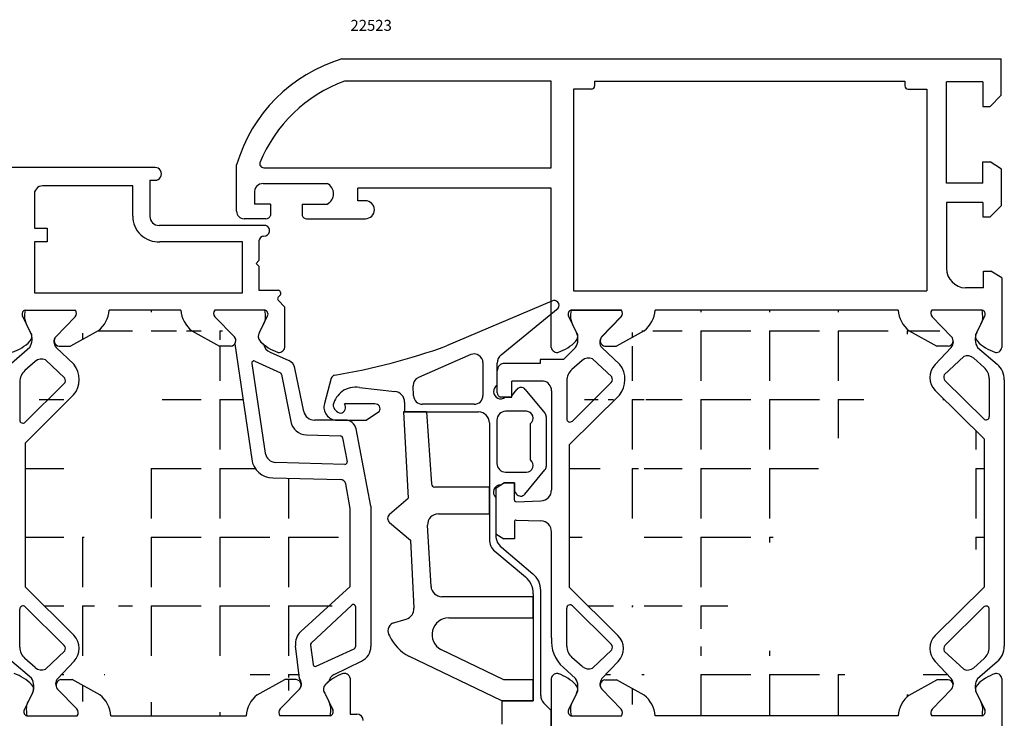
# Model space of a CAD drawing. Units: millimetres. Extents: x 61 to 1162, y -154 to 424.
# Drawn here: x 1072 to 1162, y 145 to 209 of the extents above; entities that cross this region are included whole.
import ezdxf

# ---------------------------------------------------------------- set-up
doc = ezdxf.new("R2010")
doc.units = ezdxf.units.MM
for name, color, linetype in [('clips', 70, 'Continuous'), ('cotes', 150, 'Continuous'), ('joints', 6, 'Continuous'), ('mousse', 30, 'Continuous'), ('profiles alu', 7, 'Continuous')]:
    doc.layers.add(name, color=color, linetype=linetype)
doc.styles.add('Annotatif', font='arial.ttf')
pattern_1 = [(270, (738.5635380644067, 286.9757468013782), (6.2865, -1.154811315425975e-15), [4.572, -1.7145]), (360, (738.5635380644067, 286.9757468013782), (1.539748420567967e-15, 6.2865), [4.572, -1.7145])]

msp = doc.modelspace()

# ---------------------------------------------------------------- hatches: boundary and pattern name
at = {"layer": 'mousse'}
h = msp.add_hatch(dxfattribs=at)
h.set_pattern_fill('ANGLE', color=256, scale=0.45, angle=-90.00000000000001)
h.set_pattern_definition(pattern_1)
edge = h.paths.add_edge_path()
edge.add_line((1091.970963738577, 178.9140691461328), (1093.522423263633, 168.3681516703343))
edge.add_arc((1095.501125615273, 168.6592478805736), 2, 188.3690200235259, 268.7499099264297)
edge.add_line((1095.457492701791, 166.6597238950057), (1101.644848246284, 166.5247055850978))
edge.add_arc((1101.633940017914, 166.0248245887058), 0.5, 10.24385442850318, 88.74990992643613)
edge.add_line((1102.529382549382, 163.8814750908414), (1102.12596990706, 166.1137435866036))
edge.add_line((1102.529382549382, 156.7488120350009), (1102.529382549382, 163.8814750908414))
edge.add_arc((1099.017121440005, 151.5019882847923), 1.5, 132.4581050058577, 186.7896799646797)
edge.add_line((1102.529382549382, 156.7488120350009), (1098.004545051381, 152.6086449872984))
edge.add_line((1097.883500602106, 148.335745215169), (1097.527641211871, 151.3246506125408))
edge.add_arc((1097.321332564552, 147.8319820738093), 0.7548577382793044, 320.8510738458538, 401.8637644455812)
edge.add_line((1077.269488417827, 149.895315562587), (1075.779475991353, 148.335745215219))
edge.add_arc((1076.341644028907, 147.8319820738595), 0.7548577382793044, 138.1362355544188, 219.1489261541462)
edge.add_arc((1076.04444033382, 151.0708263919097), 1.697812863063316, 316.1821717151907, 405.0009725759978)
edge.add_line((1077.244954943639, 152.27138175906), (1072.789002843311, 156.6908677894219))
edge.add_line((1072.789002843311, 169.8447191346259), (1072.789002843311, 156.6908677894219))
edge.add_arc((1075.515864873237, 175.6685757538335), 2.226388323645616, 320.6308344493841, 398.362996212695)
edge.add_line((1077.237030137517, 174.2563452129148), (1072.789002843311, 169.8447191346259))
edge.add_line((1075.621711851708, 178.5943188107724), (1077.261563611703, 177.0503647689094))
edge.add_arc((1076.183879889262, 179.0980819521317), 0.7548577382793044, 140.8510738458538, 221.8637644455812)
edge.add_line((1080.646525102636, 144.9135615831987), (1093.016451490795, 144.9135615831814))
edge.add_line((1094.021725728294, 146.8261882474437), (1096.550170913865, 148.229268028801))
edge.add_line((1097.60752071874, 148.229268028801), (1096.550170913865, 148.229268028801))
edge.add_arc((1097.508408456953, 147.7071786591613), 0.5314137280193416, 318.5515497571815, 439.2510065174831)
edge.add_arc((1095.681963115119, 144.7330707182238), 2.671615461052875, 128.4210573124897, 176.1262210850516)
edge.add_line((1079.641250865137, 146.8261882474609), (1077.112805679566, 148.2292680288182))
edge.add_line((1076.055455874692, 148.2292680288182), (1077.112805679566, 148.2292680288182))
edge.add_arc((1076.154568136479, 147.7071786591786), 0.5314137280193416, 100.7489934825169, 221.4484502428184)
edge.add_arc((1077.981013478313, 144.7330707182411), 2.671615461052875, 3.873778914948443, 51.57894268751028)
edge.add_line((1087.046533545288, 182.0165024427868), (1080.488760962983, 182.0165024428042))
edge.add_line((1088.051807782787, 180.1038757785246), (1090.580252968359, 178.7007959971673))
edge.add_line((1091.637602773233, 178.7007959971673), (1090.580252968359, 178.7007959971673))
edge.add_arc((1091.538490511446, 179.2228853668069), 0.5314137280193416, 280.7489934825169, 401.4484502428185)
edge.add_arc((1089.712045169612, 182.1969933077444), 2.671615461052875, 183.8737789149484, 231.5789426875103)
edge.add_line((1079.483486725484, 180.103875778542), (1076.955041539913, 178.7007959971847))
edge.add_line((1075.897691735039, 178.7007959971847), (1076.955041539913, 178.7007959971847))
edge.add_arc((1075.996803996826, 179.2228853668243), 0.5314137280193416, 138.5515497571816, 259.2510065174831)
edge.add_arc((1077.82324933866, 182.1969933077618), 2.671615461052875, 308.4210573124897, 356.1262210850516)
h = msp.add_hatch(dxfattribs=at)
h.set_pattern_fill('ANGLE', color=256, scale=0.45, angle=-90.00000000000001)
h.set_pattern_definition(pattern_1)
edge = h.paths.add_edge_path()
edge.add_line((1160.518557815136, 170.2391962365594), (1160.518557815146, 156.6787360204291))
edge.add_line((1156.038072240616, 177.0347484633986), (1157.52808466709, 178.5943188107665))
edge.add_arc((1156.965916629536, 179.0980819521262), 0.7548577382793044, 318.1362355544188, 399.1489261541462)
edge.add_arc((1157.263120324623, 175.8592376340758), 1.697812863063316, 136.1821717151907, 225.0009725759978)
edge.add_line((1156.062605714804, 174.6586822669255), (1160.518557815132, 170.2391962365636))
edge.add_line((1156.038072240633, 149.8831837935974), (1157.528084667107, 148.3236134462294))
edge.add_arc((1156.965916629553, 147.8198503048698), 0.7548577382793044, 320.8510738458538, 401.8637644455812)
edge.add_arc((1157.26312032464, 151.0586946229202), 1.697812863063316, 134.9990274240022, 223.8178282848093)
edge.add_line((1156.062605714821, 152.2592499900705), (1160.518557815149, 156.6787360204323))
edge.add_line((1153.666309793306, 146.8140564784918), (1156.194754978877, 148.217136259849))
edge.add_line((1157.252104783751, 148.217136259849), (1156.194754978877, 148.217136259849))
edge.add_arc((1157.152992521964, 147.6950468902094), 0.5314137280193416, 318.5515497571815, 439.2510065174831)
edge.add_arc((1155.32654718013, 144.7209389492719), 2.671615461052875, 128.4210573124897, 176.1262210850516)
edge.add_line((1152.661035555807, 144.9014298142295), (1130.434487080183, 144.9014298142295))
edge.add_line((1153.666309793306, 180.1038757785246), (1156.194754978877, 178.7007959971673))
edge.add_line((1157.252104783751, 178.7007959971673), (1156.194754978877, 178.7007959971673))
edge.add_arc((1157.152992521964, 179.2228853668069), 0.5314137280193416, 280.7489934825169, 401.4484502428185)
edge.add_arc((1155.32654718013, 182.1969933077444), 2.671615461052875, 183.8737789149484, 231.5789426875103)
edge.add_line((1152.661035555807, 182.0165024427868), (1130.434487080183, 182.0165024427845))
edge.add_line((1127.057450395363, 149.88318379359), (1125.567437968889, 148.3236134462219))
edge.add_arc((1126.129606006444, 147.8198503048624), 0.7548577382793044, 138.1362355544188, 219.1489261541462)
edge.add_arc((1125.832402311356, 151.0586946229127), 1.697812863063316, 316.1821717151907, 405.0009725759978)
edge.add_line((1127.032916921176, 152.2592499900631), (1122.576964820847, 156.6787360204249))
edge.add_arc((1125.447105263587, 175.6564439848366), 2.226388323645616, 320.6308344493841, 398.362996212695)
edge.add_line((1127.168270527866, 174.2442134439179), (1122.576964820847, 169.6904814969793))
edge.add_line((1125.552952242057, 178.5821870417755), (1127.192804002053, 177.0382329999126))
edge.add_arc((1126.115120279612, 179.0859501831349), 0.7548577382793044, 140.8510738458538, 221.8637644455812)
edge.add_line((1129.429212842684, 146.8140564784918), (1126.900767657113, 148.217136259849))
edge.add_line((1125.843417852239, 148.217136259849), (1126.900767657113, 148.217136259849))
edge.add_arc((1125.942530114026, 147.6950468902094), 0.5314137280193416, 100.7489934825169, 221.4484502428184)
edge.add_arc((1127.76897545586, 144.7209389492719), 2.671615461052875, 3.873778914948443, 51.57894268751028)
edge.add_line((1129.429212842684, 180.1038757785246), (1126.900767657113, 178.7007959971673))
edge.add_line((1125.843417852239, 178.7007959971673), (1126.900767657113, 178.7007959971673))
edge.add_arc((1125.942530114026, 179.2228853668069), 0.5314137280193416, 138.5515497571816, 259.2510065174831)
edge.add_arc((1127.76897545586, 182.1969933077444), 2.671615461052875, 308.4210573124897, 356.1262210850516)
edge.add_line((1122.576964820847, 169.6904814969793), (1122.576964820847, 156.6787360204249))

# ---------------------------------------------------------------- linework, layer by layer
at = {"layer": 'clips'}
for p, q in [((1072.795627610298, 182.0165024427812), (1077.395691598122, 182.0165024427812)), ((1094.73966689799, 182.0165024427843), (1090.139602910167, 182.0165024427843)), ((1127.341417715305, 182.0165024427843), (1122.741353727471, 182.016502442796)), ((1160.354168908491, 182.016502442764), (1155.754104920668, 182.016502442764)), ((1072.753000484225, 181.2538072006723), (1072.868024490477, 180.8342446193982)), ((1075.598481994468, 179.5746525238318), (1077.368787115742, 181.3919481042039)), ((1091.936812513828, 179.5746525238466), (1090.166507392555, 181.3919481042187)), ((1094.782294024063, 181.2538072006749), (1094.667270017811, 180.8342446194009)), ((1122.698726601398, 181.2538072006873), (1122.81375060765, 180.8342446194133)), ((1125.529722384817, 179.562520754835), (1127.300027506091, 181.3798163352071)), ((1157.55131452433, 179.5746525238263), (1155.781009403056, 181.3919481041983)), ((1160.396796034565, 181.2538072006545), (1160.281772028312, 180.8342446193805)), ((1072.868024490477, 180.8342446193982), (1072.92654229304, 180.7161860792584)), ((1073.300515845578, 179.9617016364068), (1072.92654229304, 180.7161860792584)), ((1094.23477866271, 179.9617016364094), (1094.608752215248, 180.716186079261)), ((1094.667270017811, 180.8342446194009), (1094.608752215248, 180.716186079261)), ((1122.81375060765, 180.8342446194133), (1122.872268410214, 180.7161860792734)), ((1123.246241962751, 179.9617016364218), (1122.872268410214, 180.7161860792734)), ((1159.849280673211, 179.961701636389), (1160.223254225749, 180.7161860792407)), ((1160.281772028312, 180.8342446193805), (1160.223254225749, 180.7161860792407)), ((1073.213045570449, 178.5795122712458), (1071.554873503768, 177.1107885255895)), ((1075.621711851708, 178.5943188107724), (1077.261563611703, 177.0503647689094)), ((1091.970963738577, 178.9140691461328), (1093.522423263633, 168.3681516703343)), ((1123.158771687622, 178.5795122712609), (1122.053020383382, 177.5007908742725)), ((1125.552952242057, 178.5821870417755), (1127.192804002053, 177.0382329999126)), ((1156.038072240616, 177.0347484633986), (1157.52808466709, 178.5943188107665)), ((1159.936750948341, 178.5795122712279), (1161.728226887279, 177.050113688091)), ((1074.64892437606, 177.4586748705432), (1076.418453070798, 175.7926273368077)), ((1095.213455489207, 178.1544886728471), (1096.907292882899, 177.407498666623)), ((1122.053020383382, 177.5007908742725), (1119.929806897079, 177.5007908742725)), ((1119.929806897079, 177.5007908742725), (1119.929806897079, 177.1406272546066)), ((1124.693353318174, 177.5588053548331), (1126.462882012912, 175.8927578210974)), ((1158.658636282383, 177.7542985330722), (1156.889107587645, 176.0882509993366)), ((1159.590171101684, 177.6063642577424), (1160.531136087877, 176.7729057483248)), ((1073.717389556759, 177.3107405952134), (1072.776424570565, 176.4772820857958)), ((1093.537646406171, 177.1333805075764), (1094.760988819895, 168.9354971868668)), ((1093.819223977911, 177.344511022896), (1096.144948138741, 176.2717789781115)), ((1098.282973836184, 172.750014316707), (1097.48384092373, 176.6912414662126)), ((1119.929806897079, 177.1406272546066), (1116.673584470675, 177.1406272546066)), ((1123.761818498873, 177.4108710795032), (1122.820853512679, 176.5774125700856)), ((1096.257434870405, 176.1286911229327), (1097.10497505097, 171.8110485618078)), ((1115.985281139471, 174.449640188641), (1115.985281139471, 176.4523239234024)), ((1161.004042333318, 175.7393876828036), (1161.004042333318, 172.2689484553579)), ((1072.303518325125, 175.4437640202747), (1072.303518325125, 171.9733247928288)), ((1076.369612100098, 175.2860664599938), (1072.81477700005, 171.7603229799988)), ((1120.214748543914, 175.5148297094858), (1117.321040587535, 175.5148297094858)), ((1117.321040587535, 174.0430565894496), (1117.321040587535, 175.5148297094858)), ((1122.347947267239, 175.5438945045645), (1122.347947267239, 172.0734552771186)), ((1126.414041042212, 175.3861969442837), (1122.859205942164, 171.8604534642886)), ((1156.937948558345, 175.5816901225228), (1160.492783658393, 172.0559466425278)), ((1162.376194141949, 175.6449616191232), (1162.376194141966, 151.2729706378728)), ((1077.237030137517, 174.2563452129148), (1072.789002843311, 169.8447191346259)), ((1117.321040587535, 174.0430565894496), (1116.276022903734, 174.0430565894496)), ((1120.95367699843, 174.6369700612938), (1120.95367699843, 165.5660455802407)), ((1127.168270527866, 174.2442134439179), (1122.576964820847, 169.6904814969793)), ((1156.062605714804, 174.6586822669255), (1160.518557815132, 170.2391962365636)), ((1109.530700079291, 172.6955158297806), (1107.407420717156, 172.6955158297806)), ((1107.407420717156, 172.6955158297806), (1107.831516936988, 164.8111019606918)), ((1109.530700079291, 172.6955158297806), (1109.964347886386, 166.112123567799)), ((1102.088074306558, 171.9487329983631), (1099.263030408817, 171.9487329983631)), ((1098.5309582533, 170.600683266274), (1101.653652647653, 170.5050284906355)), ((1101.84419499761, 170.3414887592045), (1102.252106650678, 168.1355489596129)), ((1104.427066200018, 164.0852775321083), (1103.070060778083, 171.1376842347722)), ((1072.789002843311, 169.8447191346259), (1072.789002843311, 156.6908677894219)), ((1122.576964820847, 169.6904814969793), (1122.576964820847, 156.6787360204249)), ((1160.518557815136, 170.2391962365594), (1160.518557815146, 156.6787360204291)), ((1102.049620648326, 167.8992671596069), (1095.720936606725, 168.0835130274081)), ((1095.457492701791, 166.6597238950057), (1101.644848246284, 166.5247055850978)), ((1102.529382549382, 163.8814750908414), (1102.12596990706, 166.1137435866036)), ((1115.271269659074, 165.831841825806), (1110.26369916883, 165.831841825806)), ((1115.271269659074, 163.3852289688658), (1115.271269659074, 165.831841825806)), ((1115.863329344159, 165.7410529341046), (1116.596217698069, 166.2098986425532)), ((1117.552323733174, 166.2098986425532), (1116.596217698069, 166.2098986425532)), ((1117.552323733174, 164.6389932464444), (1117.552323733174, 166.2098986425532)), ((1115.863329344159, 165.7410529341046), (1115.863329344159, 161.5527484062524)), ((1104.427066200018, 164.0852775321083), (1104.427066200018, 151.263121328955)), ((1106.132404939504, 163.3418627607683), (1107.831516936988, 164.8111019606918)), ((1117.707421783771, 164.4890799052098), (1119.987664002412, 164.5666233053436)), ((1102.529382549382, 156.7488120350009), (1102.529382549382, 163.8814750908414)), ((1110.612129692907, 163.3852289688658), (1115.271269659074, 163.3852289688658)), ((1106.135198005949, 162.5830443641898), (1108.038583787395, 160.9615021037854)), ((1109.927830196722, 156.7496368266224), (1109.613710782815, 162.3290179381797)), ((1117.552323733174, 162.6548080939127), (1117.552323733174, 161.0839026978038)), ((1117.707421783771, 162.8047214351472), (1119.987664002412, 162.7271780350134)), ((1115.863329344159, 161.5527484062524), (1116.596217698069, 161.0839026978038)), ((1120.95367699843, 152.0356993081513), (1120.95367699843, 161.7277557601164)), ((1108.038583787395, 160.9615021037854), (1108.372044567339, 154.7621004697984)), ((1117.552323733174, 161.0839026978038), (1116.596217698069, 161.0839026978038)), ((1102.529382549382, 156.7488120350009), (1098.004545051381, 152.6086449872984)), ((1077.244954943639, 152.27138175906), (1072.789002843311, 156.6908677894219)), ((1127.032916921176, 152.2592499900631), (1122.576964820847, 156.6787360204249)), ((1156.062605714821, 152.2592499900705), (1160.518557815149, 156.6787360204323)), ((1098.953329381266, 151.5411772402147), (1102.674676288826, 155.0383509318389)), ((1119.282713817578, 155.8058478573085), (1110.926249106813, 155.8058478573085)), ((1119.282713817578, 153.8707957217794), (1119.282713817578, 155.8058478573085)), ((1126.414041042212, 151.4485043877525), (1122.859205942164, 154.9742478677476)), ((1072.303518325125, 151.1906763431819), (1072.303518325125, 154.6611155706276)), ((1076.369612100098, 151.3483739034627), (1072.81477700005, 154.8741173834578)), ((1103.011639734549, 154.8926079576156), (1103.011639734549, 151.2331751148851)), ((1122.347947267239, 151.2908068274717), (1122.347947267239, 154.7612460549174)), ((1156.937948558362, 151.3362421344731), (1160.49278365841, 154.8619856144682)), ((1161.004042333335, 151.1785445741924), (1161.004042333335, 154.6489838016381)), ((1106.412490398844, 153.3717739040822), (1107.663844414682, 153.7514703328868)), ((1111.554042224573, 153.8707957217794), (1119.282713817578, 153.8707957217794)), ((1098.89220548988, 151.3678406638959), (1099.137764785439, 149.6050339526909)), ((1074.64892437606, 149.1757654929133), (1076.418453070798, 150.8418130266489)), ((1097.883500602106, 148.335745215169), (1097.527641211871, 151.3246506125408)), ((1099.419505935837, 149.4509629200265), (1102.895293547837, 151.0515104801253)), ((1116.5965082366, 148.2157501466191), (1110.822659524916, 150.9781285624477)), ((1124.693353318174, 149.2758959772031), (1126.462882012912, 150.9419435109388)), ((1158.6586362824, 149.1636337239237), (1156.889107587662, 150.8296812576594)), ((1073.370809710102, 148.3505517547576), (1071.579333771164, 149.8799503378945)), ((1073.717389556759, 149.3236997682431), (1072.776424570565, 150.1571582776607)), ((1077.269488417827, 149.895315562587), (1075.779475991353, 148.335745215219)), ((1101.062925632007, 148.6896398497975), (1103.582623077527, 149.9139567058082)), ((1116.4161269918, 146.2872812372462), (1107.903678348877, 150.3598861098806)), ((1123.761818498873, 149.4238302525329), (1122.820853512679, 150.2572887619505)), ((1127.057450395363, 149.88318379359), (1125.567437968889, 148.3236134462219)), ((1156.038072240633, 149.8831837935974), (1157.528084667107, 148.3236134462294)), ((1159.590171101701, 149.3115679992536), (1160.531136087895, 150.1450265086712)), ((1159.936750948358, 148.3384199857681), (1161.728226887296, 149.867818568905)), ((1123.158771687622, 148.3384199857553), (1122.019892441512, 149.3471807927958)), ((1119.282713817578, 148.2157501466191), (1116.5965082366, 148.2157501466191)), ((1119.282713817578, 146.2872812372462), (1119.282713817578, 148.2157501466191)), ((1073.458279985232, 146.9683623895965), (1073.084306432694, 146.2138779467448)), ((1075.756246134113, 147.3554115021593), (1077.526551255387, 145.5381159217872)), ((1097.906730459346, 147.3554115021092), (1096.136425338072, 145.5381159217372)), ((1100.204696608227, 146.9683623895464), (1100.578670160765, 146.2138779466947)), ((1123.246241962751, 146.9562306205946), (1122.872268410214, 146.2017461777429)), ((1125.544208111649, 147.3432797331623), (1127.314513232923, 145.5259841527903)), ((1157.551314524347, 147.3432797331697), (1155.781009403073, 145.5259841527977)), ((1159.849280673228, 146.956230620607), (1160.223254225766, 146.2017461777553)), ((1072.910764623878, 145.676256825331), (1073.025788630131, 146.095819406605)), ((1073.025788630131, 146.095819406605), (1073.084306432694, 146.2138779467448)), ((1100.637187963328, 146.0958194065549), (1100.578670160765, 146.2138779466947)), ((1100.75221196958, 145.6762568252809), (1100.637187963328, 146.0958194065549)), ((1116.4161269918, 146.2872812372462), (1119.282713817578, 146.2872812372462)), ((1122.698726601398, 145.6641250563291), (1122.81375060765, 146.0836876376031)), ((1122.81375060765, 146.0836876376031), (1122.872268410214, 146.2017461777429)), ((1160.281772028329, 146.0836876376155), (1160.223254225766, 146.2017461777553)), ((1160.396796034582, 145.6641250563414), (1160.281772028329, 146.0836876376155)), ((1072.953391749952, 144.9135615832216), (1077.553455737775, 144.9135615832216)), ((1100.709584843507, 144.9135615831715), (1096.109520855684, 144.9135615831715)), ((1122.741353727471, 144.9014298142196), (1127.341417715305, 144.901429814232)), ((1160.354168908508, 144.901429814232), (1155.754104920685, 144.901429814232))]:
    msp.add_line(p, q, dxfattribs=at)
for centre, radius, start, end in [((1076.353832233819, 181.4350951326264), 3.605392434000745, 170.7199335169736, 182.8821870348428), ((1077.04040521792, 181.7189507665384), 0.4634278929795956, 315.1205769274886, 39.94611071021154), ((1090.494889290368, 181.718950766541), 0.4634278929795956, 140.0538892897885, 224.8794230725115), ((1091.181462274469, 181.435095132629), 3.605392434000745, 357.1178129651572, 9.28006648303951), ((1126.299558350992, 181.4350951326414), 3.605392434000745, 170.7199335169736, 182.8821870348428), ((1126.986131335093, 181.7189507665534), 0.4634278929795956, 315.1205769274886, 39.94611071021154), ((1156.109391300869, 181.7189507665207), 0.4634278929795956, 140.0538892897885, 224.8794230725115), ((1156.79596428497, 181.4350951326086), 3.605392434000745, 357.1178129651572, 9.28006648303951), ((1071.955778842406, 179.3529393707938), 1.476112835713649, 328.4016051396294, 24.35625652261497), ((1076.183879889262, 179.0980819521317), 0.7548577382793044, 140.8510738458538, 221.8637644455812), ((1091.538490511467, 179.222885366821), 0.5314137280193416, 324.4705014848715, 41.44845024281844), ((1094.705331269183, 179.5988307414758), 0.5942180086898968, 142.3620622440463, 226.8451860173385), ((1121.901504959579, 179.3529393708087), 1.476112835713649, 328.4016051396185, 24.35625652261497), ((1126.115120279612, 179.0859501831349), 0.7548577382793044, 140.8510738458538, 221.8637644455812), ((1156.965916629536, 179.0980819521262), 0.7548577382793044, 318.1362355544188, 39.14892615414624), ((1161.194017676384, 179.3529393707758), 1.476112835713649, 155.643743477385, 211.5983948603706), ((1097.273177911259, 182.1009077903223), 4.178976964452692, 224.6247017671029, 230.3696953321791), ((1095.642632028516, 179.1276680523835), 1.063612056460626, 193.3345605324091, 246.2023022161447), ((1074.300206921157, 176.6476499536604), 0.8828166735847264, 66.7336819743393, 131.3135547794536), ((1124.344635863271, 176.7477804379501), 0.8828166735847264, 66.7336819743393, 131.3135547794536), ((1159.007353737286, 176.9432736161893), 0.8828166735847264, 48.68644522054638, 113.2663180256607), ((1075.515864873237, 175.6685757538335), 2.226388323645616, 320.6308344493841, 38.36299621269492), ((1093.735456062527, 177.162898973868), 0.2, 65.23865321192696, 188.4874243219168), ((1096.503784351098, 176.4925227845565), 1, 11.4620410234356, 66.20230221614479), ((1116.673584470675, 176.4523239234024), 0.6883033312041399, 90, 180), ((1123.713757003513, 175.5438945045644), 1.365809736274059, 130.8252341746452, 180), ((1125.447105263587, 175.6564439848366), 2.226388323645616, 320.6308344493841, 38.36299621269492), ((1157.263120324623, 175.8592376340758), 1.697812863063316, 136.1821717151907, 225.0009725759978), ((1159.638232597044, 175.7393876828036), 1.365809736274059, 0, 49.17476582535478), ((1160.528636350414, 175.6449616191232), 1.847557791534484, 0, 49.51232613979872), ((1073.669328061399, 175.4437640202747), 1.365809736274059, 130.8252341746452, 180), ((1076.057719395894, 175.5717731345925), 0.4229720591788025, 317.5090217189392, 31.47647546576156), ((1096.061180223356, 176.0901669290835), 0.2, 11.10578063445833, 65.23865321192696), ((1126.102148338008, 175.6719036188823), 0.4229720591788025, 317.5090217189392, 31.47647546576156), ((1157.249841262549, 175.8673967971214), 0.4229720591788025, 148.5235245342376, 222.4909782810608), ((1120.094120188364, 174.6633699832243), 0.8599621303340037, 358.2408041709663, 81.93643096880652), ((1116.410686205244, 174.4465965858928), 0.4254159535129461, 179.5900786541622, 251.5458895376412), ((1099.263030408817, 172.9487329983631), 1, 191.4620410234356, 270), ((1122.647947267239, 172.0734552771186), 0.3, 180, 314.7645930131145), ((1160.704042333318, 172.2689484553579), 0.3, 225.2354069868855, 0), ((1072.603518325125, 171.9733247928288), 0.3, 180, 314.7645930131145), ((1098.576884903836, 172.0999800156771), 1.5, 191.1057806344583, 268.2454569665224), ((1102.088074306558, 170.9487329983631), 1, 10.89158588689788, 90), ((1101.647529094248, 170.3051222573818), 0.2, 10.47651650549705, 88.2454569665289), ((1095.750037101677, 169.0830895183248), 1, 188.4874243219168, 268.3324290404053), ((1095.501125615273, 168.6592478805736), 2, 188.3690200235259, 268.7499099264297), ((1102.055440747316, 168.0991824577903), 0.2, 268.3324290404053, 10.47651650549705), ((1101.633940017914, 166.0248245887058), 0.5, 10.24385442850318, 88.74990992643613), ((1110.26369916883, 166.1318418258059), 0.3, 183.7686266848418, 270), ((1119.95367699843, 165.5660455802407), 1, 271.9476869768247, 0), ((1117.702323733174, 164.6389932464444), 0.15, 180, 271.9476869768247), ((1106.459447405003, 162.9636522033272), 0.5, 130.8503009445152, 229.5714869225799), ((1110.612129692907, 162.3852289688658), 1, 90, 183.2223532762109), ((1117.702323733174, 162.6548080939127), 0.15, 88.05231302317536, 180), ((1119.95367699843, 161.7277557601164), 1, 0, 88.05231302317536), ((1110.926249106813, 156.8058478573085), 1, 183.2223532762109, 270), ((1072.603518325125, 154.6611155706276), 0.3, 45.23540698688549, 180), ((1102.811639734549, 154.8926079576156), 0.2, 0, 133.2212349113433), ((1122.647947267239, 154.7612460549174), 0.3, 45.23540698688549, 180), ((1160.704042333335, 154.6489838016381), 0.3, 0, 134.7645930131145), ((1107.373488074118, 154.7083889268612), 1, 286.8792908127928, 3.078926347739766), ((1106.779747190757, 152.6706055129637), 0.7915267929196275, 117.6445717841802, 214.8170099987552), ((1111.554042224573, 152.3320006482926), 1.538795073486739, 90, 241.6213944664695), ((1076.04444033382, 151.0708263919097), 1.697812863063316, 316.1821717151907, 45.00097257599781), ((1099.017121440005, 151.5019882847923), 1.5, 132.4581050058577, 186.7896799646797), ((1125.832402311356, 151.0586946229127), 1.697812863063316, 316.1821717151907, 45.00097257599781), ((1157.26312032464, 151.0586946229202), 1.697812863063316, 134.9990274240022, 223.8178282848093), ((1076.057719395894, 151.0626672288641), 0.4229720591788025, 328.5235245342384, 42.49097828106077), ((1099.09029282699, 151.3954342659914), 0.2, 133.2212349113433, 187.9302807852144), ((1109.812550442637, 153.9571380179652), 4.072347475419046, 205.2706036945752, 242.0474627333552), ((1124.194325086831, 151.7651991990257), 3.251917948211101, 175.2285255598102, 228.0361499991885), ((1126.102148338008, 151.1627977131539), 0.4229720591788025, 328.5235245342384, 42.49097828106077), ((1157.249841262566, 151.0505354598745), 0.4229720591788025, 137.5090217189392, 211.4764754657616), ((1073.669328061399, 151.1906763431819), 1.365809736274059, 180, 229.1747658253526), ((1102.81163973455, 151.2331751148851), 0.2, 294.7253545614743, 0), ((1102.927066200018, 151.263121328955), 1.5, 295.9150408496195, 0), ((1123.713757003513, 151.2908068274717), 1.365809736274059, 180, 229.1747658253526), ((1159.638232597061, 151.1785445741924), 1.365809736274059, 310.8252341746452, 0), ((1160.528636350431, 151.2729706378728), 1.847557791534484, 310.4876738602013, 0), ((1099.33585212255, 149.6326275547863), 0.2, 187.9302807852144, 294.7253545614743), ((1074.300206921157, 149.9867904097962), 0.8828166735847264, 228.6864452205464, 293.2663180256607), ((1101.460517234194, 147.871379005416), 0.9097416619992518, 115.915040849618, 169.4323227948333), ((1124.344635863271, 150.0869208940861), 0.8828166735847264, 228.6864452205464, 293.2663180256607), ((1159.007353737303, 149.9746586408067), 0.8828166735847264, 246.7336819743393, 311.3135547794536), ((1072.113542982059, 147.5771246552097), 1.476112835713649, 335.643743477385, 31.59839486036977), ((1076.341644028907, 147.8319820738595), 0.7548577382793044, 138.1362355544188, 219.1489261541462), ((1097.321332564552, 147.8319820738093), 0.7548577382793044, 320.8510738458538, 41.86376444558118), ((1100.675249214702, 147.3312332844773), 0.5942180086898968, 133.1548139826615, 217.6379377559582), ((1103.243095856777, 144.8291562356307), 4.178976964452692, 129.8336728494932, 135.3752982328971), ((1121.901504959579, 147.5649928862078), 1.476112835713649, 335.643743477385, 31.59839486036977), ((1126.129606006444, 147.8198503048624), 0.7548577382793044, 138.1362355544188, 219.1489261541462), ((1156.965916629553, 147.8198503048698), 0.7548577382793044, 320.8510738458538, 41.86376444558118), ((1161.194017676401, 147.5649928862202), 1.476112835713649, 148.4016051396302, 204.356256522615), ((1076.511596373473, 145.4949688933769), 3.605392434000745, 177.1178129651572, 189.2800664830395), ((1077.198169357574, 145.2111132594649), 0.4634278929795956, 320.0538892897885, 44.87942307251147), ((1096.464807235885, 145.2111132594147), 0.4634278929795956, 135.1205769274885, 219.9461107102115), ((1097.151380219986, 145.4949688933268), 3.605392434000745, 350.7199335169605, 2.882187034842818), ((1126.299558350992, 145.482837124375), 3.605392434000745, 177.1178129651572, 189.2800664830395), ((1126.986131335093, 145.1989814904629), 0.4634278929795956, 320.0538892897885, 44.87942307251147), ((1156.109391300886, 145.1989814904753), 0.4634278929795956, 135.1205769274885, 219.9461107102115), ((1156.795964284987, 145.4828371243873), 3.605392434000745, 350.7199335169605, 2.882187034842818)]:
    msp.add_arc(centre, radius, start, end, dxfattribs=at)
at = {"layer": 'joints'}
for p, q in [((1120.993319536203, 182.8377209371784), (1111.332840993379, 178.733559141494)), ((1116.352194470298, 177.9284784981347), (1121.560634766435, 182.1882322749089)), ((1113.559969691493, 177.9355333513535), (1108.787139576265, 175.8451551752397)), ((1114.680916621676, 177.2027352427274), (1114.680916621676, 174.199196933945)), ((1115.985281139471, 175.1191529713786), (1115.985281139471, 177.1543975790341)), ((1100.805200247662, 175.7724107414234), (1100.1731815869, 173.4658551349023)), ((1103.37123461066, 174.9460981934736), (1106.63016913183, 174.5718704257187)), ((1108.340948011256, 174.1708651096686), (1108.308588346517, 175.0840252423373)), ((1118.546916683516, 174.7565892878269), (1120.34787247802, 172.5843536058532)), ((1116.70711468483, 174.0430565894496), (1117.321040587535, 174.0430565894496)), ((1117.321040587535, 174.1747182968675), (1117.768389154174, 174.7457969704605)), ((1117.321040587535, 174.0430565894496), (1117.321040587535, 174.1747182968675)), ((1104.80280531512, 173.4308338310457), (1102.018071749837, 173.4308338310457)), ((1107.516087497468, 173.5783990468148), (1107.516087497468, 172.6955158297806)), ((1113.880916621677, 173.3991969339449), (1109.140446171187, 173.3991969339449)), ((1104.008603915878, 171.9487329983631), (1105.214986549638, 172.7668753462995)), ((1107.516087497468, 172.6955158297806), (1114.271269659074, 172.6955158297806)), ((1118.651918148967, 172.7524658650336), (1116.752248097666, 172.7524658650337)), ((1120.462957769, 172.2652287607218), (1120.462957769, 167.7087626548854)), ((1101.330520582405, 171.9487329983631), (1104.008603915878, 171.9487329983631)), ((1115.271269659074, 171.6955158297806), (1115.271269659074, 161.0268200371558)), ((1115.952248097666, 171.9524658650336), (1115.952248097666, 167.9895492513313)), ((1119.024898196125, 168.3084934944888), (1119.024898196125, 171.6335216218762)), ((1116.752248097666, 167.1895492513314), (1118.651918148967, 167.1895492513314)), ((1118.514865646578, 165.178743540883), (1120.34787247802, 167.3896378097539)), ((1116.293013577799, 166.0159319219553), (1116.596217698069, 166.2098986425532)), ((1116.596217698069, 166.2098986425532), (1117.552323733174, 166.2098986425532)), ((1117.552323733174, 166.2098986425532), (1117.552323733174, 165.4244459444988)), ((1115.863329344159, 164.8758161797891), (1115.863329344159, 161.3960490717536)), ((1117.552323733174, 165.4244459444988), (1117.736338117236, 165.1895358582494)), ((1115.772412274662, 159.9534815991562), (1118.56679579531, 157.6133508691921)), ((1116.364471959747, 160.322710633754), (1119.249595382812, 157.9065906086511)), ((1119.282713817578, 156.0800102434783), (1119.282713817578, 146.2872812372462)), ((1119.96551340508, 146.7751765543075), (1119.96551340508, 156.3732499829375)), ((1119.282713817578, 146.2872812372462), (1116.4161269918, 146.2872812372462)), ((1116.4161269918, 146.2872812372462), (1116.4161269918, 144.1573692279699)), ((1120.933067684547, 145.3921676401379), (1120.257757453488, 146.0687195400549)), ((1120.933067684547, 143.4290389945823), (1120.933067684547, 145.3921676401379))]:
    msp.add_line(p, q, dxfattribs=at)
for centre, radius, start, end in [((1121.201515924498, 182.4470627483357), 0.4426731939127406, 324.218287427198, 118.0548257543019), ((1091.806204646081, 232.426109505589), 57.13299827280657, 279.383254908786, 289.9850598671672), ((1113.880916621677, 177.2027352427274), 0.8, 0, 113.6521958277673), ((1116.985281139471, 177.1543975790341), 1, 129.27822031658, 180), ((1101.255386537956, 175.5912644523058), 0.4852645402563087, 106.073298716228, 158.081095835226), ((1109.108086506448, 175.1123570666137), 0.8, 113.6521958277673, 182.0295418411869), ((1103.071571717379, 172.6700223181644), 2.295717587111683, 82.49970753395792, 123.9537653359707), ((1116.302187634751, 174.5515831733344), 0.6500501537594383, 119.1771070729946, 308.5294363661888), ((1118.162001974496, 174.4374644426954), 0.5, 39.66142678676874, 141.9269939387403), ((1103.291545623968, 172.6669808736692), 2.427840023311303, 128.2237280119735, 163.2001341160216), ((1106.516087497468, 173.5783990468148), 1, 0, 83.44934202884725), ((1109.140446171187, 174.199196933945), 0.8, 182.0295418411869, 270), ((1113.880916621677, 174.199196933945), 0.8, 270, 0), ((1101.330520582405, 173.1487329983631), 1.2, 164.6765116533468, 270), ((1101.846522687959, 173.4332119775842), 0.8815610531077473, 184.196717958653, 258.1309834639807), ((1101.541848306428, 173.1236246931186), 0.5667152922575994, 282.5724644346303, 32.82584078257431), ((1104.824086695236, 172.9841261813008), 0.4472142903354139, 330.9359604547675, 92.72753789667377), ((1114.271269659074, 171.6955158297806), 1, 0, 90), ((1116.752248097666, 171.9524658650336), 0.8, 90, 180), ((1118.651918148967, 172.1308306301325), 0.6216352349010776, 306.869771629199, 90), ((1119.962957769, 172.2652287607218), 0.5, 0, 39.66142678676874), ((1116.752248097666, 167.9895492513313), 0.8, 180, 270), ((1118.651918148967, 167.8111844862324), 0.6216352349010776, 270, 53.13022837080094), ((1119.962957769, 167.7087626548854), 0.5, 320.3385732132313, 0), ((1116.290407558896, 165.3658869919173), 0.6500501537594383, 89.77030343948239, 228.9290786539162), ((1118.129950937559, 165.4978683860145), 0.5, 218.0730060612597, 320.3385732132313), ((1117.263329344159, 161.3960490717536), 1.4, 180, 230.055820195328), ((1116.671269659074, 161.0268200371558), 1.4, 180, 230.055820195328), ((1117.96551340508, 156.3732499829375), 2, 0, 50.05582019533255), ((1117.282713817578, 156.0800102434783), 2, 0, 50.05582019533255), ((1120.96551340508, 146.7751765543075), 1, 180, 224.9473745409923)]:
    msp.add_arc(centre, radius, start, end, dxfattribs=at)
at = {"layer": 'mousse'}
for p, q in [((1087.046533545288, 182.0165024427868), (1080.488760962983, 182.0165024428042)), ((1152.661035555807, 182.0165024427868), (1130.434487080183, 182.0165024427845)), ((1079.483486725484, 180.103875778542), (1076.955041539913, 178.7007959971847)), ((1088.051807782787, 180.1038757785246), (1090.580252968359, 178.7007959971673)), ((1129.429212842684, 180.1038757785246), (1126.900767657113, 178.7007959971673)), ((1153.666309793306, 180.1038757785246), (1156.194754978877, 178.7007959971673)), ((1075.621711851708, 178.5943188107724), (1077.261563611703, 177.0503647689094)), ((1075.897691735039, 178.7007959971847), (1076.955041539913, 178.7007959971847)), ((1091.637602773233, 178.7007959971673), (1090.580252968359, 178.7007959971673)), ((1091.970963738577, 178.9140691461328), (1093.522423263633, 168.3681516703343)), ((1125.552952242057, 178.5821870417755), (1127.192804002053, 177.0382329999126)), ((1125.843417852239, 178.7007959971673), (1126.900767657113, 178.7007959971673)), ((1156.038072240616, 177.0347484633986), (1157.52808466709, 178.5943188107665)), ((1157.252104783751, 178.7007959971673), (1156.194754978877, 178.7007959971673)), ((1077.237030137517, 174.2563452129148), (1072.789002843311, 169.8447191346259)), ((1127.168270527866, 174.2442134439179), (1122.576964820847, 169.6904814969793)), ((1156.062605714804, 174.6586822669255), (1160.518557815132, 170.2391962365636)), ((1072.789002843311, 169.8447191346259), (1072.789002843311, 156.6908677894219)), ((1122.576964820847, 169.6904814969793), (1122.576964820847, 156.6787360204249)), ((1160.518557815136, 170.2391962365594), (1160.518557815146, 156.6787360204291)), ((1095.457492701791, 166.6597238950057), (1101.644848246284, 166.5247055850978)), ((1102.529382549382, 163.8814750908414), (1102.12596990706, 166.1137435866036)), ((1102.529382549382, 156.7488120350009), (1102.529382549382, 163.8814750908414)), ((1102.529382549382, 156.7488120350009), (1098.004545051381, 152.6086449872984)), ((1077.244954943639, 152.27138175906), (1072.789002843311, 156.6908677894219)), ((1127.032916921176, 152.2592499900631), (1122.576964820847, 156.6787360204249)), ((1156.062605714821, 152.2592499900705), (1160.518557815149, 156.6787360204323)), ((1097.883500602106, 148.335745215169), (1097.527641211871, 151.3246506125408)), ((1077.269488417827, 149.895315562587), (1075.779475991353, 148.335745215219)), ((1127.057450395363, 149.88318379359), (1125.567437968889, 148.3236134462219)), ((1156.038072240633, 149.8831837935974), (1157.528084667107, 148.3236134462294)), ((1076.055455874692, 148.2292680288182), (1077.112805679566, 148.2292680288182)), ((1079.641250865137, 146.8261882474609), (1077.112805679566, 148.2292680288182)), ((1094.021725728294, 146.8261882474437), (1096.550170913865, 148.229268028801)), ((1097.60752071874, 148.229268028801), (1096.550170913865, 148.229268028801)), ((1125.843417852239, 148.217136259849), (1126.900767657113, 148.217136259849)), ((1129.429212842684, 146.8140564784918), (1126.900767657113, 148.217136259849)), ((1153.666309793306, 146.8140564784918), (1156.194754978877, 148.217136259849)), ((1157.252104783751, 148.217136259849), (1156.194754978877, 148.217136259849)), ((1080.646525102636, 144.9135615831987), (1093.016451490795, 144.9135615831814)), ((1152.661035555807, 144.9014298142295), (1130.434487080183, 144.9014298142295))]:
    msp.add_line(p, q, dxfattribs=at)
for centre, radius, start, end in [((1077.82324933866, 182.1969933077618), 2.671615461052875, 308.4210573124897, 356.1262210850516), ((1089.712045169612, 182.1969933077444), 2.671615461052875, 183.8737789149484, 231.5789426875103), ((1127.76897545586, 182.1969933077444), 2.671615461052875, 308.4210573124897, 356.1262210850516), ((1155.32654718013, 182.1969933077444), 2.671615461052875, 183.8737789149484, 231.5789426875103), ((1076.183879889262, 179.0980819521317), 0.7548577382793044, 140.8510738458538, 221.8637644455812), ((1075.996803996826, 179.2228853668243), 0.5314137280193416, 138.5515497571816, 259.2510065174831), ((1091.538490511446, 179.2228853668069), 0.5314137280193416, 280.7489934825169, 41.44845024281844), ((1126.115120279612, 179.0859501831349), 0.7548577382793044, 140.8510738458538, 221.8637644455812), ((1125.942530114026, 179.2228853668069), 0.5314137280193416, 138.5515497571816, 259.2510065174831), ((1157.152992521964, 179.2228853668069), 0.5314137280193416, 280.7489934825169, 41.44845024281844), ((1156.965916629536, 179.0980819521262), 0.7548577382793044, 318.1362355544188, 39.14892615414624), ((1075.515864873237, 175.6685757538335), 2.226388323645616, 320.6308344493841, 38.36299621269492), ((1125.447105263587, 175.6564439848366), 2.226388323645616, 320.6308344493841, 38.36299621269492), ((1157.263120324623, 175.8592376340758), 1.697812863063316, 136.1821717151907, 225.0009725759978), ((1095.501125615273, 168.6592478805736), 2, 188.3690200235259, 268.7499099264297), ((1101.633940017914, 166.0248245887058), 0.5, 10.24385442850318, 88.74990992643613), ((1076.04444033382, 151.0708263919097), 1.697812863063316, 316.1821717151907, 45.00097257599781), ((1099.017121440005, 151.5019882847923), 1.5, 132.4581050058577, 186.7896799646797), ((1125.832402311356, 151.0586946229127), 1.697812863063316, 316.1821717151907, 45.00097257599781), ((1157.26312032464, 151.0586946229202), 1.697812863063316, 134.9990274240022, 223.8178282848093), ((1076.341644028907, 147.8319820738595), 0.7548577382793044, 138.1362355544188, 219.1489261541462), ((1076.154568136479, 147.7071786591786), 0.5314137280193416, 100.7489934825169, 221.4484502428184), ((1097.508408456953, 147.7071786591613), 0.5314137280193416, 318.5515497571815, 79.25100651748309), ((1097.321332564552, 147.8319820738093), 0.7548577382793044, 320.8510738458538, 41.86376444558118), ((1126.129606006444, 147.8198503048624), 0.7548577382793044, 138.1362355544188, 219.1489261541462), ((1125.942530114026, 147.6950468902094), 0.5314137280193416, 100.7489934825169, 221.4484502428184), ((1157.152992521964, 147.6950468902094), 0.5314137280193416, 318.5515497571815, 79.25100651748309), ((1156.965916629553, 147.8198503048698), 0.7548577382793044, 320.8510738458538, 41.86376444558118), ((1077.981013478313, 144.7330707182411), 2.671615461052875, 3.873778914948443, 51.57894268751028), ((1095.681963115119, 144.7330707182238), 2.671615461052875, 128.4210573124897, 176.1262210850516), ((1127.76897545586, 144.7209389492719), 2.671615461052875, 3.873778914948443, 51.57894268751028), ((1155.32654718013, 144.7209389492719), 2.671615461052875, 128.4210573124897, 176.1262210850516)]:
    msp.add_arc(centre, radius, start, end, dxfattribs=at)
at = {"layer": 'profiles alu'}
for p, q in [((1101.766998542948, 204.9780605177463), (1162.090224199518, 204.978060517924)), ((1162.09022419952, 201.6463909915043), (1162.090224199518, 204.978060517924)), ((1120.933067684547, 195.0306704537575), (1120.933067684547, 202.9505676340626)), ((1124.897303371674, 202.9505676340273), (1124.897303371674, 202.5153966237547)), ((1153.284854959905, 202.9505676340273), (1153.284854959905, 202.5153966237547)), ((1157.087473790347, 193.6152144902773), (1157.087473790347, 202.8894243621898)), ((1160.401229810503, 202.8894243621898), (1160.401229810503, 200.6288991105939)), ((1122.960560568409, 202.2153966237548), (1122.960560568409, 183.7807666643433)), ((1124.597303371673, 202.2153966237548), (1122.960560568409, 202.2153966237548)), ((1153.584854959905, 202.2153966237548), (1155.285176834398, 202.2153966237548)), ((1155.285176834398, 202.2153966237548), (1155.285176834398, 183.7807666643433)), ((1162.09022419952, 201.6463909915043), (1161.072732318608, 200.6288991105939)), ((1160.401229810503, 200.6288991105939), (1161.072732318608, 200.6288991105939)), ((1160.42177872989, 193.6152144902773), (1160.42177872989, 195.572885947354)), ((1160.42177872989, 195.572885947354), (1161.093281237995, 195.572885947354)), ((1162.110773118904, 194.8982239141614), (1161.093281237995, 195.572885947354)), ((1084.687633157942, 195.0509691680782), (1048.586115529208, 195.0509691680956)), ((1092.141083392641, 191.0550721664852), (1092.141083392641, 195.3002983224351)), ((1094.739045027981, 195.0306704537609), (1120.933067684547, 195.0306704537575)), ((1162.110773118904, 191.5668988150671), (1162.110773118904, 194.8982239141614)), ((1084.210773792519, 193.8838796291439), (1084.687633157942, 193.8838796291438)), ((1084.210773792519, 193.8838796291439), (1084.210773792519, 190.5811456658567)), ((1082.636289384359, 193.3633099648806), (1074.384678453338, 193.363309964898)), ((1082.636289384359, 190.6031702079918), (1082.636289384359, 193.3633099648806)), ((1094.582365277985, 193.5859587225953), (1100.424646133348, 193.5859587225953)), ((1120.933067684547, 193.1632017100433), (1103.22028004515, 193.1632017100433)), ((1103.22028004515, 192.0014804918627), (1103.22028004515, 193.1632017100433)), ((1120.933067684547, 178.58836366894), (1120.933067684547, 193.1632017100433)), ((1160.42177872989, 193.6152144902773), (1157.087473790347, 193.6152144902773)), ((1073.643202869854, 192.51745893272), (1073.643202869854, 189.4928315783301)), ((1093.766880937762, 192.6957877148696), (1093.766880937762, 191.702528283345)), ((1103.934953640369, 192.0014804918627), (1103.22028004515, 192.0014804918627)), ((1095.238654057798, 191.702528283345), (1093.766880937762, 191.702528283345)), ((1095.238654057798, 191.702528283345), (1095.238654057798, 190.6575105995435)), ((1098.136022768721, 191.702528283345), (1100.424646133391, 191.702528283345)), ((1098.136022768721, 191.702528283345), (1098.136022768721, 190.6575105995435)), ((1157.087473790345, 191.8448126517951), (1157.087473790345, 185.8401466746191)), ((1160.42177872989, 191.8448126517951), (1160.42177872989, 190.5432765500995)), ((1162.110773118904, 191.5668988150671), (1161.093281237995, 190.5432765500995)), ((1094.832070458607, 190.3667688352812), (1092.829386723846, 190.3667688352812)), ((1098.542606367913, 190.3667688352812), (1103.934953640369, 190.3667688352812)), ((1160.42177872989, 190.5432765500995), (1161.093281237995, 190.5432765500995)), ((1073.643202869854, 189.4928315783301), (1074.825311721513, 189.4928315783301)), ((1074.825311721513, 189.4928315783301), (1074.825311721513, 188.2610441926083)), ((1094.826677367871, 189.753740941982), (1085.04391387117, 189.753740941982)), ((1074.825311721513, 188.2610441926083), (1073.643202869854, 188.2610441926083)), ((1073.643202869854, 188.2610441926083), (1073.643202869854, 183.5741974897175)), ((1094.180500374002, 188.3429151481224), (1094.180500374002, 186.5294610299442)), ((1092.677896658655, 188.259589969398), (1085.127645704191, 188.259589969398)), ((1092.677896658655, 183.5741974897001), (1092.677896658655, 188.259589969398)), ((1093.919950294726, 186.2715401479582), (1094.180500374002, 186.5294610299442)), ((1093.919950294726, 186.2715401479582), (1094.180500374002, 186.0136192659721)), ((1094.180500374002, 186.0136192659722), (1094.180500374002, 183.8414306123169)), ((1160.465847705643, 185.5660706167664), (1161.137350213748, 185.5660706167664)), ((1160.465847705644, 184.0357093232251), (1160.465847705643, 185.5660706167664)), ((1162.141083392642, 184.9682826897685), (1161.137350213748, 185.5660706167664)), ((1162.141083392642, 184.9682826897685), (1162.141083392643, 178.5883636689406)), ((1094.180500374002, 183.8414306123169), (1095.950082639535, 183.8414306123169)), ((1122.960560568409, 183.7807666643433), (1155.285176834398, 183.7807666643433)), ((1160.465847705644, 184.0357093232251), (1158.82330687626, 184.0357093232247)), ((1073.643202869854, 183.5741974897174), (1092.677896658655, 183.5741974897001)), ((1095.936370131957, 183.1805636931376), (1096.10011860681, 183.3500729062627)), ((1096.547952940925, 182.2902214761651), (1095.937862585345, 182.9266994835942)), ((1072.788906648519, 182.0165024428017), (1077.395691598105, 182.0165024428017)), ((1087.046533545288, 182.0165024427868), (1080.488760962983, 182.0165024428042)), ((1094.746387859752, 182.0165024427843), (1090.139602910167, 182.0165024427843)), ((1096.547952940925, 178.5883636689406), (1096.547952940925, 182.2902214761651)), ((1122.734632765719, 182.0165024427843), (1127.341417715305, 182.0165024427843)), ((1152.661035555807, 182.0165024427868), (1130.434487080183, 182.0165024427845)), ((1160.360889870271, 182.0165024427843), (1155.754104920685, 182.0165024427843)), ((1073.30051584557, 179.9617016364188), (1072.552568740495, 181.4706705221221)), ((1075.598481994458, 179.5746525238437), (1077.368787115734, 181.3919481042157)), ((1091.936812513813, 179.5746525238263), (1090.166507392538, 181.3919481041983)), ((1094.234778662701, 179.9617016364014), (1094.982725767777, 181.4706705221047)), ((1123.24624196277, 179.9617016364014), (1122.498294857695, 181.4706705221047)), ((1125.544208111658, 179.5746525238263), (1127.314513232934, 181.3919481041983)), ((1157.551314524332, 179.5746525238263), (1155.781009403056, 181.3919481041983)), ((1159.84928067322, 179.9617016364014), (1160.597227778295, 181.4706705221047)), ((1079.483486725484, 180.103875778542), (1076.955041539913, 178.7007959971847)), ((1088.051807782787, 180.1038757785246), (1090.580252968359, 178.7007959971673)), ((1129.429212842684, 180.1038757785246), (1126.900767657113, 178.7007959971673)), ((1153.666309793306, 180.1038757785246), (1156.194754978877, 178.7007959971673)), ((1075.897691735039, 178.7007959971847), (1076.955041539913, 178.7007959971847)), ((1091.637602773233, 178.7007959971673), (1090.580252968359, 178.7007959971673)), ((1125.843417852239, 178.7007959971673), (1126.900767657113, 178.7007959971673)), ((1157.252104783751, 178.7007959971673), (1156.194754978877, 178.7007959971673)), ((1076.055455874692, 148.2292680288182), (1077.112805679566, 148.2292680288182)), ((1079.641250865137, 146.8261882474609), (1077.112805679566, 148.2292680288182)), ((1094.021725728294, 146.8261882474437), (1096.550170913865, 148.229268028801)), ((1097.60752071874, 148.229268028801), (1096.550170913865, 148.229268028801)), ((1102.517870886432, 148.3417003570276), (1102.517870886432, 145.0702774482998)), ((1120.933067684547, 148.3295685880764), (1120.933067684547, 141.1962012362188)), ((1125.843417852239, 148.217136259849), (1126.900767657113, 148.217136259849)), ((1129.429212842684, 146.8140564784918), (1126.900767657113, 148.217136259849)), ((1153.666309793306, 146.8140564784918), (1156.194754978877, 148.217136259849)), ((1157.252104783751, 148.217136259849), (1156.194754978877, 148.217136259849)), ((1162.141083392643, 148.3295685880757), (1162.141083392642, 137.8566320259548)), ((1073.458279985223, 146.9683623895841), (1072.710332880148, 145.4593935038808)), ((1075.756246134111, 147.3554115021593), (1077.526551255387, 145.5381159217872)), ((1097.90673045932, 147.355411502142), (1096.136425338045, 145.5381159217699)), ((1100.204696608208, 146.9683623895668), (1100.952643713284, 145.4593935038635)), ((1123.24624196277, 146.9562306206149), (1122.498294857695, 145.4472617349116)), ((1125.544208111658, 147.3432797331901), (1127.314513232934, 145.525984152818)), ((1157.551314524332, 147.3432797331901), (1155.781009403056, 145.525984152818)), ((1159.84928067322, 146.9562306206149), (1160.597227778295, 145.4472617349116)), ((1102.517870886432, 145.0702774482998), (1103.130432990386, 145.0702774482998)), ((1072.946670788172, 144.9135615832012), (1077.553455737758, 144.9135615832012)), ((1080.646525102636, 144.9135615831987), (1093.016451490795, 144.9135615831814)), ((1100.716305805259, 144.9135615831839), (1096.109520855674, 144.9135615831839)), ((1122.734632765719, 144.901429814232), (1127.341417715305, 144.901429814232)), ((1152.661035555807, 144.9014298142295), (1130.434487080183, 144.9014298142295)), ((1160.360889870271, 144.901429814232), (1155.754104920685, 144.901429814232))]:
    msp.add_line(p, q, dxfattribs=at)
for points in [[(1120.933067684547, 202.9505676340167), (1102.023841364146, 202.9505676339687)], [(1124.897303371674, 202.9505676340273), (1153.284854959905, 202.9505676340273)], [(1160.401229810503, 202.8894243621898), (1157.087473790347, 202.8894243621898)], [(1160.42177872989, 191.8448126517951), (1157.087473790347, 191.8448126517951)]]:
    msp.add_lwpolyline(points, dxfattribs=at)
for centre, radius, start, end in [((1105.939641239323, 191.2017180480589), 14.39439331523649, 106.8507551418266, 163.4570214189289), ((1106.618865402859, 190.415545462392), 13.35069386804544, 110.1316667068119, 157.8033414945883), ((1124.597303371673, 202.5153966237547), 0.3, 270, 0), ((1153.584854959905, 202.5153966237547), 0.3, 180, 270), ((1084.687633157942, 194.4674243986111), 0.583544769467153, 269.9999999999935, 90), ((1094.653805400462, 195.4196632588451), 0.3982225464570735, 174.2932601897474, 282.3598123400953), ((1074.384678453338, 192.6153945747131), 0.7479153901848292, 90, 187.52419292832), ((1094.582365277985, 192.7673412212988), 0.818617501296531, 90, 185.0144937420584), ((1099.964964777869, 192.644243502962), 1.047919130211624, 296.0184850407707, 63.98151495922926), ((1103.934953640369, 191.1841246635718), 0.8173558282906899, 270, 90), ((1092.829386723846, 191.0550721664852), 0.6883033312041399, 180, 270), ((1084.984252330078, 190.6031702079918), 2.347962945718507, 180, 273.5013120090546), ((1085.038198257549, 190.5811456658567), 0.8274244650294236, 180, 270.3957861486029), ((1094.835114061355, 190.7921739010545), 0.4254159535129461, 269.5900786541621, 341.5458895376685), ((1098.539562765164, 190.7921739010545), 0.4254159535129461, 198.4541104623315, 270.4099213458378), ((1094.669850742764, 189.277612309326), 0.5012913974698037, 267.4053557410822, 71.76921849233314), ((1094.701842343548, 188.2501321694033), 0.5295338802663923, 95.92749238300743, 169.9087530639848), ((1158.890396875867, 185.8373858220909), 1.802925199395144, 179.9122618844101, 267.867431486478), ((1095.891848450305, 183.5550632376662), 0.2922284963168444, 315.4547160834278, 78.50536263037377), ((1096.077443324451, 183.0544565626935), 0.1892211774329766, 138.2060633296628, 222.4676062300711), ((1072.926743127183, 181.6327395603427), 0.4077656738910104, 109.7568139681816, 203.4192558570142), ((1077.04040521791, 181.7189507665504), 0.4634278929795956, 315.120576927857, 39.94611071021154), ((1077.82324933866, 182.1969933077618), 2.671615461052875, 308.4210573124897, 356.1262210850516), ((1089.712045169612, 182.1969933077444), 2.671615461052875, 183.8737789149484, 231.5789426875103), ((1090.494889290361, 181.7189507665331), 0.4634278929795956, 140.0538892897885, 224.879423072143), ((1094.608551381088, 181.6327395603253), 0.4077656738910104, 336.5807441429858, 70.24318603181837), ((1122.872469244383, 181.6327395603253), 0.4077656738910104, 109.7568139681816, 203.4192558570142), ((1126.98613133511, 181.7189507665331), 0.4634278929795956, 315.120576927857, 39.94611071021154), ((1127.76897545586, 182.1969933077444), 2.671615461052875, 308.4210573124897, 356.1262210850516), ((1155.32654718013, 182.1969933077444), 2.671615461052875, 183.8737789149484, 231.5789426875103), ((1156.109391300879, 181.7189507665331), 0.4634278929795956, 140.0538892897885, 224.879423072143), ((1160.223053391607, 181.6327395603253), 0.4077656738910104, 336.5807441429858, 70.24318603181837), ((1072.8299632391, 179.5988307414779), 0.5942180086898968, 313.1548139826614, 37.63793775595824), ((1075.996803996826, 179.2228853668243), 0.5314137280193416, 138.5515497571816, 259.2510065174831), ((1091.538490511446, 179.2228853668069), 0.5314137280193416, 280.7489934825169, 41.44845024281844), ((1094.705331269171, 179.5988307414605), 0.5942180086898968, 142.3620622440463, 226.8451860173385), ((1122.7756893563, 179.5988307414605), 0.5942180086898968, 313.1548139826614, 37.63793775595824), ((1125.942530114026, 179.2228853668069), 0.5314137280193416, 138.5515497571816, 259.2510065174831), ((1157.152992521964, 179.2228853668069), 0.5314137280193416, 280.7489934825169, 41.44845024281844), ((1160.31983327969, 179.5988307414605), 0.5942180086898968, 142.3620622440163, 226.8451860173247), ((1070.262116597024, 182.1009077903245), 4.178976964452692, 289.2372182066146, 315.3752982328971), ((1097.273177911247, 182.1009077903071), 4.178976964452692, 224.6247017671029, 250.7627817933854), ((1096.029662293766, 178.6632376340147), 0.5236709898195536, 247.8358176484572, 351.7797338082532), ((1121.451358331706, 178.6632376340147), 0.5236709898195536, 188.2202661917468, 292.1641823515488), ((1120.207842714224, 182.1009077903071), 4.178976964452692, 289.2372182066146, 315.3752982328971), ((1162.887679921766, 182.1009077903071), 4.178976964452692, 224.6247017671029, 250.7627817933854), ((1161.645947995027, 178.6337643106866), 0.4972125101442826, 246.3639967528996, 354.7610057185064), ((1070.419880736677, 144.8291562356785), 4.178976964452692, 44.62470176710291, 70.76278179338539), ((1103.243095856754, 144.8291562356612), 4.178976964452692, 109.2372182066146, 135.3752982328971), ((1101.999580239273, 148.2668263919534), 0.5236709898195536, 8.22026619174682, 112.1641823515428), ((1121.451358331706, 148.2546946230015), 0.5236709898195536, 67.83581764845117, 171.7797338082532), ((1120.207842714224, 144.8170244667093), 4.178976964452692, 44.62470176710291, 70.76278179338539), ((1162.887679921766, 144.8170244667093), 4.178976964452692, 109.2372182066146, 135.3752982328971), ((1161.645947995027, 148.2841679463298), 0.4972125101442826, 5.238994281493637, 113.6360032471004), ((1072.987727378753, 147.331233284525), 0.5942180086898968, 322.3620622440417, 46.84518601733853), ((1076.154568136479, 147.7071786591786), 0.5314137280193416, 100.7489934825169, 221.4484502428184), ((1097.508408456953, 147.7071786591613), 0.5314137280193416, 318.5515497571815, 79.25100651748309), ((1100.675249214678, 147.3312332845077), 0.5942180086898968, 133.1548139826615, 217.6379377559582), ((1122.7756893563, 147.3191015155558), 0.5942180086898968, 322.3620622440417, 46.84518601733853), ((1125.942530114026, 147.6950468902094), 0.5314137280193416, 100.7489934825169, 221.4484502428184), ((1157.152992521964, 147.6950468902094), 0.5314137280193416, 318.5515497571815, 79.25100651748309), ((1160.31983327969, 147.3191015155558), 0.5942180086898968, 133.1548139826753, 217.6379377559837), ((1077.981013478313, 144.7330707182411), 2.671615461052875, 3.873778914948443, 51.57894268751028), ((1095.681963115119, 144.7330707182238), 2.671615461052875, 128.4210573124897, 176.1262210850516), ((1127.76897545586, 144.7209389492719), 2.671615461052875, 3.873778914948443, 51.57894268751028), ((1155.32654718013, 144.7209389492719), 2.671615461052875, 128.4210573124897, 176.1262210850516), ((1073.084507266836, 145.2973244656602), 0.4077656738910104, 156.5807441429858, 250.2431860318184), ((1077.198169357564, 145.2111132594525), 0.4634278929795956, 320.0538892897885, 44.879423072143), ((1096.464807235868, 145.2111132594352), 0.4634278929795956, 135.120576927857, 219.9461107102115), ((1100.578469326595, 145.2973244656429), 0.4077656738910104, 289.7568139681816, 23.41925585701418), ((1103.130432990386, 144.4702774482998), 0.6, 0, 90), ((1122.872469244383, 145.285192696691), 0.4077656738910104, 156.5807441429858, 250.2431860318184), ((1126.98613133511, 145.1989814904833), 0.4634278929795956, 320.0538892897885, 44.879423072143), ((1156.109391300879, 145.1989814904833), 0.4634278929795956, 135.120576927857, 219.9461107102115), ((1160.223053391607, 145.285192696691), 0.4077656738910104, 289.7568139681816, 23.41925585701418)]:
    msp.add_arc(centre, radius, start, end, dxfattribs=at)

# ---------------------------------------------------------------- texts
at = {"layer": 'cotes', "style": 'Annotatif'}
msp.add_text('22523', height=1, dxfattribs=at).set_placement((1102.558552510096, 207.5430682703825))

doc.saveas('drawing.dxf')
